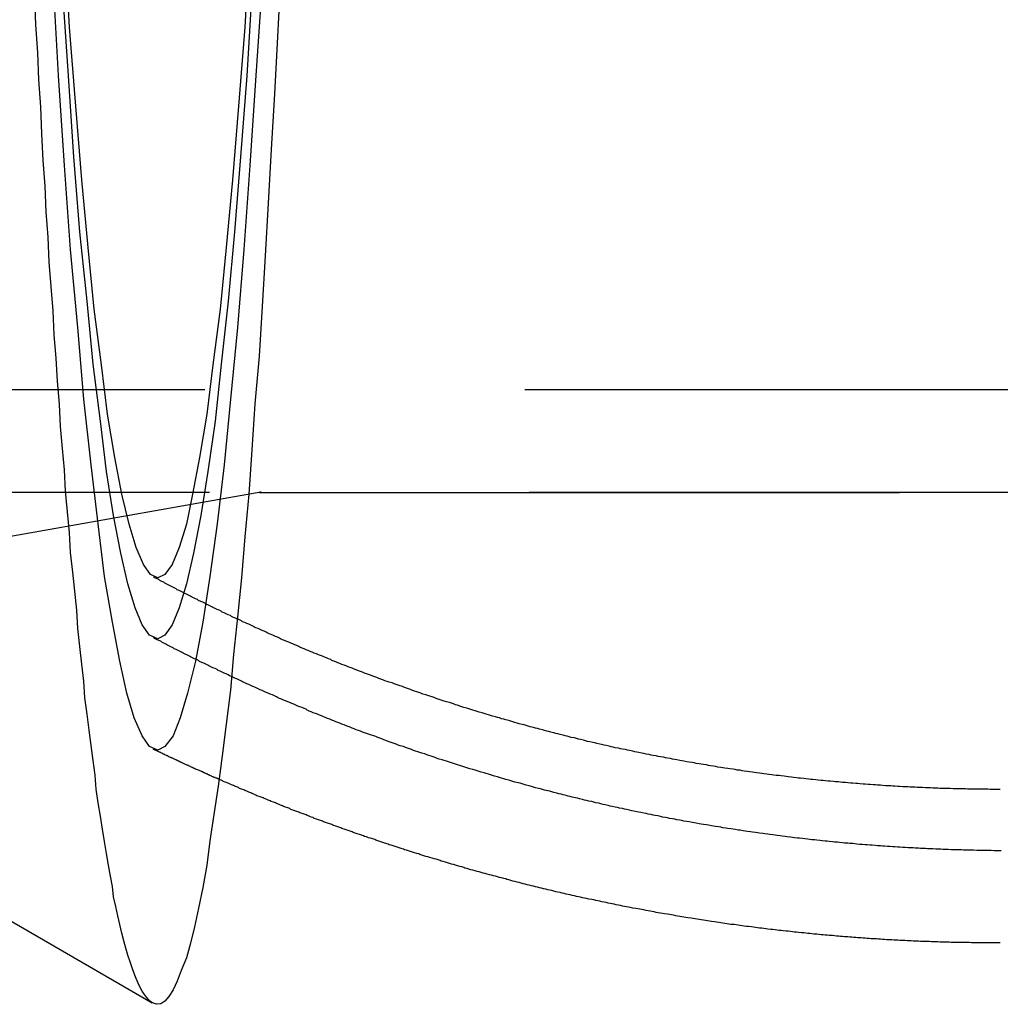
# Model space of a CAD drawing. Extents: x 2347 to 3317, y 267 to 894.
# Drawn here: x 2796 to 2805, y 376 to 386 of the extents above; entities that cross this region are included whole.
import ezdxf

# ---------------------------------------------------------------- set-up
doc = ezdxf.new("R2010")
doc.units = 0
doc.header["$LTSCALE"] = 25
doc.linetypes.add('VERDECKT', pattern=[0.375, 0.25, -0.125])
doc.layers.get('0').update_dxf_attribs({"linetype": 'CONTINUOUS'})
doc.layers.add('RAHMEN', color=254, linetype='CONTINUOUS')

# ---------------------------------------------------------------- blocks, each defined once
blk = doc.blocks.new('A$C6E0E7B12')
at = {"color": 1, "linetype": 'VERDECKT'}
for p, q in [((1994.5463, 468.8662), (1777.5826, 468.8662)), ((1910.7178, 467.8673), (1904.7265, 466.8094)), ((1994.5899, 467.8662), (1905.109, 467.8662)), ((1910.705, 467.8662), (1922.6885, 467.8662))]:
    blk.add_line(p, q, dxfattribs=at)
at = {"color": 3, "linetype": 'CONTINUOUS'}
blk.add_line((1905.4162, 465.3332), (1909.6565, 462.8806), dxfattribs=at)
blk.add_polyline3d([(1910.91, 472.883, 0), (1910.88, 472.314, 0), (1910.85, 471.758, 0), (1910.82, 471.216, 0), (1910.79, 470.689, 0), (1910.76, 470.177, 0), (1910.73, 469.68, 0), (1910.7, 469.198, 0), (1910.66, 468.732, 0), (1910.63, 468.282, 0), (1910.6, 467.849, 0), (1910.56, 467.432, 0), (1910.53, 467.031, 0), (1910.49, 466.648, 0), (1910.45, 466.283, 0), (1910.42, 465.935, 0), (1910.38, 465.604, 0), (1910.34, 465.292, 0), (1910.3, 464.998, 0), (1910.26, 464.722, 0), (1910.22, 464.465, 0), (1910.19, 464.227, 0), (1910.15, 464.007, 0), (1910.11, 463.806, 0), (1910.07, 463.625, 0), (1910.03, 463.463, 0), (1909.99, 463.32, 0), (1909.94, 463.196, 0), (1909.9, 463.092, 0), (1909.86, 463.008, 0), (1909.82, 462.943, 0), (1909.78, 462.898, 0), (1909.74, 462.872, 0), (1909.7, 462.867, 0), (1909.66, 462.881, 0)], dxfattribs=at)
at = {"color": 1, "linetype": 'VERDECKT'}
for points in [[(1910.73, 472.866, 0), (1910.67, 471.936, 0), (1910.61, 471.059, 0), (1910.55, 470.239, 0), (1910.49, 469.477, 0), (1910.42, 468.775, 0), (1910.36, 468.135, 0), (1910.29, 467.558, 0), (1910.22, 467.045, 0), (1910.15, 466.598, 0), (1910.08, 466.219, 0), (1910, 465.907, 0), (1909.93, 465.663, 0), (1909.86, 465.489, 0), (1909.78, 465.384, 0), (1909.71, 465.349, 0), (1909.63, 465.384, 0), (1909.56, 465.489, 0), (1909.48, 465.663, 0), (1909.41, 465.907, 0), (1909.34, 466.219, 0), (1909.27, 466.598, 0), (1909.19, 467.045, 0), (1909.13, 467.558, 0), (1909.06, 468.135, 0), (1908.99, 468.775, 0), (1908.93, 469.477, 0), (1908.86, 470.239, 0), (1908.8, 471.059, 0), (1908.74, 471.936, 0), (1908.69, 472.866, 0)], [(1910.63, 472.777, 0), (1910.58, 471.933, 0), (1910.52, 471.144, 0), (1910.46, 470.411, 0), (1910.4, 469.735, 0), (1910.33, 469.119, 0), (1910.27, 468.563, 0), (1910.2, 468.07, 0), (1910.13, 467.64, 0), (1910.06, 467.274, 0), (1909.99, 466.974, 0), (1909.92, 466.739, 0), (1909.85, 466.572, 0), (1909.78, 466.471, 0), (1909.71, 466.437, 0), (1909.63, 466.471, 0), (1909.56, 466.572, 0), (1909.49, 466.739, 0), (1909.42, 466.974, 0), (1909.35, 467.274, 0), (1909.28, 467.64, 0), (1909.21, 468.07, 0), (1909.15, 468.563, 0), (1909.08, 469.119, 0), (1909.02, 469.735, 0), (1908.95, 470.411, 0), (1908.89, 471.144, 0), (1908.84, 471.933, 0), (1908.78, 472.777, 0)], [(1910.61, 473.236, 0), (1910.56, 472.41, 0), (1910.5, 471.638, 0), (1910.44, 470.92, 0), (1910.38, 470.259, 0), (1910.32, 469.655, 0), (1910.25, 469.112, 0), (1910.19, 468.629, 0), (1910.12, 468.208, 0), (1910.05, 467.85, 0), (1909.99, 467.556, 0), (1909.92, 467.327, 0), (1909.85, 467.162, 0), (1909.78, 467.064, 0), (1909.71, 467.031, 0), (1909.64, 467.064, 0), (1909.57, 467.162, 0), (1909.5, 467.327, 0), (1909.43, 467.556, 0), (1909.36, 467.85, 0), (1909.29, 468.208, 0), (1909.22, 468.629, 0), (1909.16, 469.112, 0), (1909.09, 469.655, 0), (1909.03, 470.259, 0), (1908.97, 470.92, 0), (1908.91, 471.638, 0), (1908.85, 472.41, 0), (1908.8, 473.236, 0)], [(1909.66, 462.881, 0), (1909.64, 462.894, 0), (1909.62, 462.913, 0), (1909.6, 462.936, 0), (1909.58, 462.963, 0), (1909.56, 462.995, 0), (1909.54, 463.031, 0), (1909.52, 463.073, 0), (1909.5, 463.118, 0), (1909.48, 463.168, 0), (1909.46, 463.223, 0), (1909.44, 463.282, 0), (1909.42, 463.346, 0), (1909.4, 463.414, 0), (1909.38, 463.486, 0), (1909.36, 463.563, 0), (1909.34, 463.645, 0), (1909.32, 463.731, 0), (1909.3, 463.821, 0), (1909.28, 463.916, 0), (1909.27, 464.016, 0), (1909.25, 464.119, 0), (1909.23, 464.227, 0), (1909.21, 464.34, 0), (1909.19, 464.457, 0), (1909.17, 464.578, 0), (1909.15, 464.703, 0), (1909.13, 464.833, 0), (1909.11, 464.967, 0), (1909.1, 465.105, 0), (1909.08, 465.247, 0), (1909.06, 465.394, 0), (1909.04, 465.545, 0), (1909.02, 465.7, 0), (1909, 465.859, 0), (1908.99, 466.023, 0), (1908.97, 466.19, 0), (1908.95, 466.362, 0), (1908.93, 466.537, 0), (1908.92, 466.717, 0), (1908.9, 466.901, 0), (1908.88, 467.088, 0), (1908.86, 467.28, 0), (1908.85, 467.475, 0), (1908.83, 467.675, 0), (1908.81, 467.878, 0), (1908.8, 468.085, 0), (1908.78, 468.296, 0), (1908.76, 468.511, 0), (1908.75, 468.729, 0), (1908.73, 468.951, 0), (1908.72, 469.177, 0), (1908.7, 469.406, 0), (1908.69, 469.639, 0), (1908.67, 469.876, 0), (1908.65, 470.116, 0), (1908.64, 470.36, 0), (1908.62, 470.607, 0), (1908.61, 470.858, 0), (1908.59, 471.112, 0), (1908.58, 471.369, 0), (1908.57, 471.63, 0), (1908.55, 471.894, 0), (1908.54, 472.161, 0), (1908.52, 472.432, 0), (1908.51, 472.706, 0)], [(1910.72, 467.867, 0), (1910.72, 467.867, 0), (1910.72, 467.867, 0), (1910.72, 467.867, 0), (1910.72, 467.867, 0), (1910.72, 467.867, 0), (1910.72, 467.867, 0), (1910.72, 467.867, 0), (1910.72, 467.867, 0), (1910.72, 467.867, 0), (1910.72, 467.867, 0), (1910.72, 467.867, 0), (1910.72, 467.867, 0), (1910.72, 467.867, 0), (1910.72, 467.867, 0), (1910.72, 467.867, 0), (1910.72, 467.867, 0), (1910.72, 467.867, 0), (1910.72, 467.867, 0), (1910.72, 467.867, 0), (1910.72, 467.867, 0), (1910.72, 467.867, 0), (1910.72, 467.867, 0), (1910.72, 467.867, 0), (1910.72, 467.867, 0), (1910.72, 467.867, 0), (1910.72, 467.867, 0), (1910.72, 467.867, 0), (1910.71, 467.867, 0), (1910.71, 467.867, 0), (1910.71, 467.867, 0), (1910.71, 467.867, 0), (1910.71, 467.867, 0), (1910.71, 467.867, 0), (1910.71, 467.867, 0), (1910.71, 467.867, 0), (1910.71, 467.867, 0), (1910.71, 467.867, 0), (1910.71, 467.867, 0), (1910.71, 467.867, 0), (1910.71, 467.867, 0), (1910.71, 467.867, 0), (1910.71, 467.867, 0), (1910.71, 467.867, 0), (1910.71, 467.867, 0), (1910.71, 467.867, 0), (1910.71, 467.867, 0), (1910.71, 467.867, 0), (1910.71, 467.867, 0), (1910.71, 467.867, 0), (1910.71, 467.867, 0), (1910.71, 467.867, 0), (1910.71, 467.867, 0), (1910.71, 467.867, 0), (1910.71, 467.867, 0), (1910.71, 467.867, 0), (1910.71, 467.867, 0), (1910.71, 467.867, 0), (1910.71, 467.867, 0), (1910.71, 467.867, 0), (1910.71, 467.867, 0), (1910.71, 467.867, 0), (1910.71, 467.867, 0), (1910.71, 467.866, 0), (1910.71, 467.866, 0), (1910.71, 467.866, 0), (1910.71, 467.866, 0), (1910.71, 467.866, 0), (1910.71, 467.866, 0), (1910.71, 467.866, 0), (1910.71, 467.866, 0), (1910.71, 467.866, 0), (1910.71, 467.866, 0), (1910.71, 467.866, 0), (1910.71, 467.866, 0), (1910.71, 467.866, 0), (1910.71, 467.866, 0), (1910.71, 467.866, 0), (1910.71, 467.866, 0), (1910.71, 467.866, 0), (1910.71, 467.866, 0), (1910.71, 467.866, 0), (1910.71, 467.866, 0), (1910.71, 467.866, 0), (1910.71, 467.866, 0), (1910.71, 467.866, 0), (1910.71, 467.866, 0), (1910.71, 467.866, 0), (1910.71, 467.866, 0), (1910.71, 467.866, 0), (1910.71, 467.866, 0), (1910.71, 467.866, 0), (1910.71, 467.866, 0), (1910.71, 467.866, 0), (1910.71, 467.866, 0), (1910.71, 467.866, 0), (1910.71, 467.866, 0), (1910.71, 467.866, 0), (1910.71, 467.866, 0), (1910.71, 467.866, 0), (1910.71, 467.866, 0), (1910.71, 467.866, 0), (1910.71, 467.866, 0), (1910.71, 467.866, 0), (1910.71, 467.866, 0), (1910.71, 467.866, 0), (1910.71, 467.866, 0), (1910.71, 467.866, 0), (1910.71, 467.866, 0), (1910.71, 467.866, 0), (1910.71, 467.866, 0), (1910.71, 467.866, 0), (1910.71, 467.866, 0), (1910.71, 467.866, 0), (1910.71, 467.866, 0), (1910.71, 467.866, 0), (1910.71, 467.866, 0), (1910.71, 467.866, 0), (1910.71, 467.866, 0), (1910.71, 467.866, 0), (1910.71, 467.866, 0), (1910.71, 467.866, 0), (1910.71, 467.866, 0), (1910.71, 467.866, 0), (1910.71, 467.866, 0), (1910.71, 467.866, 0), (1910.71, 467.866, 0), (1910.71, 467.866, 0), (1910.7, 467.866, 0)]]:
    blk.add_polyline3d(points, dxfattribs=at)
at = {"color": 1}
for points in [[(1917.94, 464.966, 0), (1917.92, 464.966, 0), (1917.89, 464.966, 0), (1917.87, 464.966, 0), (1917.84, 464.966, 0), (1917.82, 464.967, 0), (1917.79, 464.967, 0), (1917.77, 464.967, 0), (1917.75, 464.967, 0), (1917.72, 464.968, 0), (1917.7, 464.968, 0), (1917.67, 464.968, 0), (1917.65, 464.969, 0), (1917.62, 464.969, 0), (1917.6, 464.97, 0), (1917.57, 464.97, 0), (1917.55, 464.971, 0), (1917.53, 464.971, 0), (1917.5, 464.972, 0), (1917.48, 464.972, 0), (1917.45, 464.973, 0), (1917.43, 464.974, 0), (1917.4, 464.975, 0), (1917.38, 464.975, 0), (1917.35, 464.976, 0), (1917.33, 464.977, 0), (1917.3, 464.978, 0), (1917.28, 464.979, 0), (1917.26, 464.98, 0), (1917.23, 464.981, 0), (1917.21, 464.982, 0), (1917.18, 464.983, 0), (1917.16, 464.984, 0), (1917.13, 464.985, 0), (1917.11, 464.986, 0), (1917.09, 464.987, 0), (1917.06, 464.988, 0), (1917.04, 464.99, 0), (1917.01, 464.991, 0), (1916.99, 464.992, 0), (1916.96, 464.994, 0), (1916.94, 464.995, 0), (1916.91, 464.996, 0), (1916.89, 464.998, 0), (1916.87, 464.999, 0), (1916.84, 465.001, 0), (1916.82, 465.002, 0), (1916.79, 465.004, 0), (1916.77, 465.006, 0), (1916.74, 465.007, 0), (1916.72, 465.009, 0), (1916.7, 465.011, 0), (1916.67, 465.012, 0), (1916.65, 465.014, 0), (1916.62, 465.016, 0), (1916.6, 465.018, 0), (1916.57, 465.02, 0), (1916.55, 465.022, 0), (1916.53, 465.024, 0), (1916.5, 465.025, 0), (1916.48, 465.027, 0), (1916.45, 465.03, 0), (1916.43, 465.032, 0), (1916.4, 465.034, 0), (1916.38, 465.036, 0), (1916.36, 465.038, 0), (1916.33, 465.04, 0), (1916.31, 465.043, 0), (1916.28, 465.045, 0), (1916.26, 465.047, 0), (1916.23, 465.049, 0), (1916.21, 465.052, 0), (1916.19, 465.054, 0), (1916.16, 465.057, 0), (1916.14, 465.059, 0), (1916.11, 465.062, 0), (1916.09, 465.064, 0), (1916.07, 465.067, 0), (1916.04, 465.069, 0), (1916.02, 465.072, 0), (1915.99, 465.075, 0), (1915.97, 465.077, 0), (1915.95, 465.08, 0), (1915.92, 465.083, 0), (1915.9, 465.086, 0), (1915.87, 465.089, 0), (1915.85, 465.091, 0), (1915.83, 465.094, 0), (1915.8, 465.097, 0), (1915.78, 465.1, 0), (1915.75, 465.103, 0), (1915.73, 465.106, 0), (1915.71, 465.109, 0), (1915.68, 465.112, 0), (1915.66, 465.115, 0), (1915.63, 465.119, 0), (1915.61, 465.122, 0), (1915.59, 465.125, 0), (1915.56, 465.128, 0), (1915.54, 465.132, 0), (1915.52, 465.135, 0), (1915.49, 465.138, 0), (1915.47, 465.142, 0), (1915.44, 465.145, 0), (1915.42, 465.148, 0), (1915.4, 465.152, 0), (1915.37, 465.155, 0), (1915.35, 465.159, 0), (1915.33, 465.162, 0), (1915.3, 465.166, 0), (1915.28, 465.17, 0), (1915.25, 465.173, 0), (1915.23, 465.177, 0), (1915.21, 465.181, 0), (1915.18, 465.184, 0), (1915.16, 465.188, 0), (1915.14, 465.192, 0), (1915.11, 465.196, 0), (1915.09, 465.2, 0), (1915.07, 465.204, 0), (1915.04, 465.208, 0), (1915.02, 465.211, 0), (1915, 465.215, 0), (1914.97, 465.219, 0), (1914.95, 465.224, 0), (1914.93, 465.228, 0), (1914.9, 465.232, 0), (1914.88, 465.236, 0), (1914.85, 465.24, 0), (1914.83, 465.244, 0), (1914.81, 465.248, 0), (1914.78, 465.253, 0), (1914.76, 465.257, 0), (1914.74, 465.261, 0), (1914.72, 465.266, 0), (1914.69, 465.27, 0), (1914.67, 465.274, 0), (1914.65, 465.279, 0), (1914.62, 465.283, 0), (1914.6, 465.288, 0), (1914.58, 465.292, 0), (1914.55, 465.297, 0), (1914.53, 465.301, 0), (1914.51, 465.306, 0), (1914.48, 465.311, 0), (1914.46, 465.315, 0), (1914.44, 465.32, 0), (1914.41, 465.325, 0), (1914.39, 465.329, 0), (1914.37, 465.334, 0), (1914.35, 465.339, 0), (1914.32, 465.344, 0), (1914.3, 465.349, 0), (1914.28, 465.354, 0), (1914.25, 465.358, 0), (1914.23, 465.363, 0), (1914.21, 465.368, 0), (1914.18, 465.373, 0), (1914.16, 465.378, 0), (1914.14, 465.383, 0), (1914.12, 465.388, 0), (1914.09, 465.394, 0), (1914.07, 465.399, 0), (1914.05, 465.404, 0), (1914.03, 465.409, 0), (1914, 465.414, 0), (1913.98, 465.42, 0), (1913.96, 465.425, 0), (1913.93, 465.43, 0), (1913.91, 465.435, 0), (1913.89, 465.441, 0), (1913.87, 465.446, 0), (1913.84, 465.452, 0), (1913.82, 465.457, 0), (1913.8, 465.462, 0), (1913.78, 465.468, 0), (1913.75, 465.473, 0), (1913.73, 465.479, 0), (1913.71, 465.484, 0), (1913.69, 465.49, 0), (1913.67, 465.496, 0), (1913.64, 465.501, 0), (1913.62, 465.507, 0), (1913.6, 465.513, 0), (1913.58, 465.518, 0), (1913.55, 465.524, 0), (1913.53, 465.53, 0), (1913.51, 465.536, 0), (1913.49, 465.541, 0), (1913.47, 465.547, 0), (1913.44, 465.553, 0), (1913.42, 465.559, 0), (1913.4, 465.565, 0), (1913.38, 465.571, 0), (1913.35, 465.577, 0), (1913.33, 465.583, 0), (1913.31, 465.589, 0), (1913.29, 465.595, 0), (1913.27, 465.601, 0), (1913.24, 465.607, 0), (1913.22, 465.613, 0), (1913.2, 465.619, 0), (1913.18, 465.625, 0), (1913.16, 465.632, 0), (1913.14, 465.638, 0), (1913.11, 465.644, 0), (1913.09, 465.65, 0), (1913.07, 465.656, 0), (1913.05, 465.663, 0), (1913.03, 465.669, 0), (1913.01, 465.675, 0), (1912.98, 465.682, 0), (1912.96, 465.688, 0), (1912.94, 465.695, 0), (1912.92, 465.701, 0), (1912.9, 465.707, 0), (1912.88, 465.714, 0), (1912.85, 465.72, 0), (1912.83, 465.727, 0), (1912.81, 465.734, 0), (1912.79, 465.74, 0), (1912.77, 465.747, 0), (1912.75, 465.753, 0), (1912.73, 465.76, 0), (1912.7, 465.767, 0), (1912.68, 465.773, 0), (1912.66, 465.78, 0), (1912.64, 465.787, 0), (1912.62, 465.793, 0), (1912.6, 465.8, 0), (1912.58, 465.807, 0), (1912.56, 465.814, 0), (1912.53, 465.821, 0), (1912.51, 465.827, 0), (1912.49, 465.834, 0), (1912.47, 465.841, 0), (1912.45, 465.848, 0), (1912.43, 465.855, 0), (1912.41, 465.862, 0), (1912.39, 465.869, 0), (1912.37, 465.876, 0), (1912.35, 465.883, 0), (1912.33, 465.89, 0), (1912.3, 465.897, 0), (1912.28, 465.904, 0), (1912.26, 465.911, 0), (1912.24, 465.918, 0), (1912.22, 465.925, 0), (1912.2, 465.933, 0), (1912.18, 465.94, 0), (1912.16, 465.947, 0), (1912.14, 465.954, 0), (1912.12, 465.961, 0), (1912.1, 465.969, 0), (1912.08, 465.976, 0), (1912.06, 465.983, 0), (1912.04, 465.991, 0), (1912.02, 465.998, 0), (1912, 466.005, 0), (1911.97, 466.013, 0), (1911.95, 466.02, 0), (1911.93, 466.027, 0), (1911.91, 466.035, 0), (1911.89, 466.042, 0), (1911.87, 466.05, 0), (1911.85, 466.057, 0), (1911.83, 466.065, 0), (1911.81, 466.072, 0), (1911.79, 466.08, 0), (1911.77, 466.087, 0), (1911.75, 466.095, 0), (1911.73, 466.102, 0), (1911.71, 466.11, 0), (1911.69, 466.118, 0), (1911.67, 466.125, 0), (1911.65, 466.133, 0), (1911.63, 466.141, 0), (1911.61, 466.148, 0), (1911.59, 466.156, 0), (1911.57, 466.164, 0), (1911.55, 466.171, 0), (1911.53, 466.179, 0), (1911.51, 466.187, 0), (1911.49, 466.195, 0), (1911.47, 466.203, 0), (1911.45, 466.21, 0), (1911.43, 466.218, 0), (1911.41, 466.226, 0), (1911.4, 466.234, 0), (1911.38, 466.242, 0), (1911.36, 466.25, 0), (1911.34, 466.258, 0), (1911.32, 466.266, 0), (1911.3, 466.274, 0), (1911.28, 466.281, 0), (1911.26, 466.289, 0), (1911.24, 466.297, 0), (1911.22, 466.305, 0), (1911.2, 466.313, 0), (1911.18, 466.322, 0), (1911.16, 466.33, 0), (1911.14, 466.338, 0), (1911.12, 466.346, 0), (1911.1, 466.354, 0), (1911.09, 466.362, 0), (1911.07, 466.37, 0), (1911.05, 466.378, 0), (1911.03, 466.386, 0), (1911.01, 466.395, 0), (1910.99, 466.403, 0), (1910.97, 466.411, 0), (1910.95, 466.419, 0), (1910.93, 466.427, 0), (1910.91, 466.436, 0), (1910.9, 466.444, 0), (1910.88, 466.452, 0), (1910.86, 466.46, 0), (1910.84, 466.469, 0), (1910.82, 466.477, 0), (1910.8, 466.485, 0), (1910.78, 466.494, 0), (1910.77, 466.502, 0), (1910.75, 466.51, 0), (1910.73, 466.519, 0), (1910.71, 466.527, 0), (1910.69, 466.536, 0), (1910.67, 466.544, 0), (1910.65, 466.552, 0), (1910.64, 466.561, 0), (1910.62, 466.569, 0), (1910.6, 466.578, 0), (1910.58, 466.586, 0), (1910.56, 466.595, 0), (1910.54, 466.603, 0), (1910.53, 466.612, 0), (1910.51, 466.62, 0), (1910.49, 466.629, 0), (1910.47, 466.637, 0), (1910.45, 466.646, 0), (1910.43, 466.654, 0), (1910.42, 466.663, 0), (1910.4, 466.672, 0), (1910.38, 466.68, 0), (1910.36, 466.689, 0), (1910.34, 466.697, 0), (1910.33, 466.706, 0), (1910.31, 466.715, 0), (1910.29, 466.723, 0), (1910.27, 466.732, 0), (1910.25, 466.741, 0), (1910.24, 466.749, 0), (1910.22, 466.758, 0), (1910.2, 466.767, 0), (1910.18, 466.776, 0), (1910.17, 466.784, 0), (1910.15, 466.793, 0), (1910.13, 466.802, 0), (1910.11, 466.81, 0), (1910.1, 466.819, 0), (1910.08, 466.828, 0), (1910.06, 466.837, 0), (1910.04, 466.846, 0), (1910.03, 466.854, 0), (1910.01, 466.863, 0), (1909.99, 466.872, 0), (1909.97, 466.881, 0), (1909.96, 466.89, 0), (1909.94, 466.899, 0), (1909.92, 466.908, 0), (1909.9, 466.916, 0), (1909.89, 466.925, 0), (1909.87, 466.934, 0), (1909.85, 466.943, 0), (1909.84, 466.952, 0), (1909.82, 466.961, 0), (1909.8, 466.97, 0), (1909.78, 466.979, 0), (1909.77, 466.988, 0), (1909.75, 466.997, 0), (1909.73, 467.006, 0), (1909.72, 467.015, 0), (1909.7, 467.024, 0), (1909.68, 467.033, 0), (1909.67, 467.042, 0)], [(1917.95, 464.367, 0), (1917.93, 464.367, 0), (1917.9, 464.367, 0), (1917.88, 464.367, 0), (1917.85, 464.368, 0), (1917.83, 464.368, 0), (1917.8, 464.368, 0), (1917.78, 464.369, 0), (1917.75, 464.369, 0), (1917.73, 464.37, 0), (1917.71, 464.37, 0), (1917.68, 464.371, 0), (1917.66, 464.371, 0), (1917.63, 464.372, 0), (1917.61, 464.372, 0), (1917.58, 464.373, 0), (1917.56, 464.374, 0), (1917.53, 464.374, 0), (1917.51, 464.375, 0), (1917.48, 464.376, 0), (1917.46, 464.377, 0), (1917.43, 464.378, 0), (1917.41, 464.379, 0), (1917.38, 464.38, 0), (1917.36, 464.381, 0), (1917.33, 464.382, 0), (1917.31, 464.383, 0), (1917.28, 464.384, 0), (1917.26, 464.385, 0), (1917.23, 464.386, 0), (1917.21, 464.387, 0), (1917.19, 464.388, 0), (1917.16, 464.39, 0), (1917.14, 464.391, 0), (1917.11, 464.392, 0), (1917.09, 464.394, 0), (1917.06, 464.395, 0), (1917.04, 464.396, 0), (1917.01, 464.398, 0), (1916.99, 464.399, 0), (1916.96, 464.401, 0), (1916.94, 464.402, 0), (1916.91, 464.404, 0), (1916.89, 464.405, 0), (1916.86, 464.407, 0), (1916.84, 464.409, 0), (1916.81, 464.41, 0), (1916.79, 464.412, 0), (1916.77, 464.414, 0), (1916.74, 464.416, 0), (1916.72, 464.418, 0), (1916.69, 464.42, 0), (1916.67, 464.421, 0), (1916.64, 464.423, 0), (1916.62, 464.425, 0), (1916.59, 464.427, 0), (1916.57, 464.429, 0), (1916.54, 464.431, 0), (1916.52, 464.434, 0), (1916.5, 464.436, 0), (1916.47, 464.438, 0), (1916.45, 464.44, 0), (1916.42, 464.442, 0), (1916.4, 464.445, 0), (1916.37, 464.447, 0), (1916.35, 464.449, 0), (1916.32, 464.452, 0), (1916.3, 464.454, 0), (1916.27, 464.457, 0), (1916.25, 464.459, 0), (1916.23, 464.461, 0), (1916.2, 464.464, 0), (1916.18, 464.467, 0), (1916.15, 464.469, 0), (1916.13, 464.472, 0), (1916.1, 464.474, 0), (1916.08, 464.477, 0), (1916.06, 464.48, 0), (1916.03, 464.483, 0), (1916.01, 464.485, 0), (1915.98, 464.488, 0), (1915.96, 464.491, 0), (1915.93, 464.494, 0), (1915.91, 464.497, 0), (1915.89, 464.5, 0), (1915.86, 464.503, 0), (1915.84, 464.506, 0), (1915.81, 464.509, 0), (1915.79, 464.512, 0), (1915.76, 464.515, 0), (1915.74, 464.518, 0), (1915.72, 464.522, 0), (1915.69, 464.525, 0), (1915.67, 464.528, 0), (1915.64, 464.531, 0), (1915.62, 464.535, 0), (1915.59, 464.538, 0), (1915.57, 464.541, 0), (1915.55, 464.545, 0), (1915.52, 464.548, 0), (1915.5, 464.552, 0), (1915.47, 464.555, 0), (1915.45, 464.559, 0), (1915.43, 464.562, 0), (1915.4, 464.566, 0), (1915.38, 464.569, 0), (1915.35, 464.573, 0), (1915.33, 464.577, 0), (1915.31, 464.58, 0), (1915.28, 464.584, 0), (1915.26, 464.588, 0), (1915.23, 464.592, 0), (1915.21, 464.596, 0), (1915.19, 464.599, 0), (1915.16, 464.603, 0), (1915.14, 464.607, 0), (1915.12, 464.611, 0), (1915.09, 464.615, 0), (1915.07, 464.619, 0), (1915.04, 464.623, 0), (1915.02, 464.627, 0), (1915, 464.631, 0), (1914.97, 464.635, 0), (1914.95, 464.64, 0), (1914.93, 464.644, 0), (1914.9, 464.648, 0), (1914.88, 464.652, 0), (1914.85, 464.657, 0), (1914.83, 464.661, 0), (1914.81, 464.665, 0), (1914.78, 464.67, 0), (1914.76, 464.674, 0), (1914.74, 464.678, 0), (1914.71, 464.683, 0), (1914.69, 464.687, 0), (1914.67, 464.692, 0), (1914.64, 464.696, 0), (1914.62, 464.701, 0), (1914.6, 464.706, 0), (1914.57, 464.71, 0), (1914.55, 464.715, 0), (1914.53, 464.72, 0), (1914.5, 464.724, 0), (1914.48, 464.729, 0), (1914.46, 464.734, 0), (1914.43, 464.739, 0), (1914.41, 464.743, 0), (1914.39, 464.748, 0), (1914.36, 464.753, 0), (1914.34, 464.758, 0), (1914.32, 464.763, 0), (1914.29, 464.768, 0), (1914.27, 464.773, 0), (1914.25, 464.778, 0), (1914.22, 464.783, 0), (1914.2, 464.788, 0), (1914.18, 464.793, 0), (1914.15, 464.798, 0), (1914.13, 464.803, 0), (1914.11, 464.809, 0), (1914.08, 464.814, 0), (1914.06, 464.819, 0), (1914.04, 464.824, 0), (1914.02, 464.83, 0), (1913.99, 464.835, 0), (1913.97, 464.84, 0), (1913.95, 464.846, 0), (1913.92, 464.851, 0), (1913.9, 464.857, 0), (1913.88, 464.862, 0), (1913.86, 464.867, 0), (1913.83, 464.873, 0), (1913.81, 464.879, 0), (1913.79, 464.884, 0), (1913.76, 464.89, 0), (1913.74, 464.895, 0), (1913.72, 464.901, 0), (1913.7, 464.907, 0), (1913.67, 464.912, 0), (1913.65, 464.918, 0), (1913.63, 464.924, 0), (1913.61, 464.929, 0), (1913.58, 464.935, 0), (1913.56, 464.941, 0), (1913.54, 464.947, 0), (1913.52, 464.953, 0), (1913.49, 464.959, 0), (1913.47, 464.965, 0), (1913.45, 464.971, 0), (1913.43, 464.976, 0), (1913.4, 464.982, 0), (1913.38, 464.988, 0), (1913.36, 464.995, 0), (1913.34, 465.001, 0), (1913.31, 465.007, 0), (1913.29, 465.013, 0), (1913.27, 465.019, 0), (1913.25, 465.025, 0), (1913.23, 465.031, 0), (1913.2, 465.037, 0), (1913.18, 465.044, 0), (1913.16, 465.05, 0), (1913.14, 465.056, 0), (1913.11, 465.063, 0), (1913.09, 465.069, 0), (1913.07, 465.075, 0), (1913.05, 465.082, 0), (1913.03, 465.088, 0), (1913, 465.094, 0), (1912.98, 465.101, 0), (1912.96, 465.107, 0), (1912.94, 465.114, 0), (1912.92, 465.12, 0), (1912.9, 465.127, 0), (1912.87, 465.133, 0), (1912.85, 465.14, 0), (1912.83, 465.147, 0), (1912.81, 465.153, 0), (1912.79, 465.16, 0), (1912.76, 465.167, 0), (1912.74, 465.173, 0), (1912.72, 465.18, 0), (1912.7, 465.187, 0), (1912.68, 465.193, 0), (1912.66, 465.2, 0), (1912.64, 465.207, 0), (1912.61, 465.214, 0), (1912.59, 465.221, 0), (1912.57, 465.228, 0), (1912.55, 465.234, 0), (1912.53, 465.241, 0), (1912.51, 465.248, 0), (1912.49, 465.255, 0), (1912.46, 465.262, 0), (1912.44, 465.269, 0), (1912.42, 465.276, 0), (1912.4, 465.283, 0), (1912.38, 465.29, 0), (1912.36, 465.297, 0), (1912.34, 465.304, 0), (1912.32, 465.312, 0), (1912.29, 465.319, 0), (1912.27, 465.326, 0), (1912.25, 465.333, 0), (1912.23, 465.34, 0), (1912.21, 465.347, 0), (1912.19, 465.355, 0), (1912.17, 465.362, 0), (1912.15, 465.369, 0), (1912.13, 465.376, 0), (1912.11, 465.384, 0), (1912.08, 465.391, 0), (1912.06, 465.398, 0), (1912.04, 465.406, 0), (1912.02, 465.413, 0), (1912, 465.421, 0), (1911.98, 465.428, 0), (1911.96, 465.435, 0), (1911.94, 465.443, 0), (1911.92, 465.45, 0), (1911.9, 465.458, 0), (1911.88, 465.465, 0), (1911.86, 465.473, 0), (1911.84, 465.481, 0), (1911.82, 465.488, 0), (1911.8, 465.496, 0), (1911.78, 465.503, 0), (1911.75, 465.511, 0), (1911.73, 465.519, 0), (1911.71, 465.526, 0), (1911.69, 465.534, 0), (1911.67, 465.542, 0), (1911.65, 465.549, 0), (1911.63, 465.557, 0), (1911.61, 465.565, 0), (1911.59, 465.573, 0), (1911.57, 465.58, 0), (1911.55, 465.588, 0), (1911.53, 465.596, 0), (1911.51, 465.604, 0), (1911.49, 465.612, 0), (1911.47, 465.62, 0), (1911.45, 465.627, 0), (1911.43, 465.635, 0), (1911.41, 465.643, 0), (1911.39, 465.651, 0), (1911.37, 465.659, 0), (1911.35, 465.667, 0), (1911.33, 465.675, 0), (1911.31, 465.683, 0), (1911.29, 465.691, 0), (1911.27, 465.699, 0), (1911.25, 465.707, 0), (1911.23, 465.715, 0), (1911.21, 465.723, 0), (1911.19, 465.731, 0), (1911.17, 465.739, 0), (1911.16, 465.748, 0), (1911.14, 465.756, 0), (1911.12, 465.764, 0), (1911.1, 465.772, 0), (1911.08, 465.78, 0), (1911.06, 465.788, 0), (1911.04, 465.797, 0), (1911.02, 465.805, 0), (1911, 465.813, 0), (1910.98, 465.821, 0), (1910.96, 465.83, 0), (1910.94, 465.838, 0), (1910.92, 465.846, 0), (1910.9, 465.854, 0), (1910.88, 465.863, 0), (1910.87, 465.871, 0), (1910.85, 465.88, 0), (1910.83, 465.888, 0), (1910.81, 465.896, 0), (1910.79, 465.905, 0), (1910.77, 465.913, 0), (1910.75, 465.921, 0), (1910.73, 465.93, 0), (1910.71, 465.938, 0), (1910.69, 465.947, 0), (1910.68, 465.955, 0), (1910.66, 465.964, 0), (1910.64, 465.972, 0), (1910.62, 465.981, 0), (1910.6, 465.989, 0), (1910.58, 465.998, 0), (1910.56, 466.006, 0), (1910.54, 466.015, 0), (1910.53, 466.023, 0), (1910.51, 466.032, 0), (1910.49, 466.041, 0), (1910.47, 466.049, 0), (1910.45, 466.058, 0), (1910.43, 466.067, 0), (1910.41, 466.075, 0), (1910.4, 466.084, 0), (1910.38, 466.093, 0), (1910.36, 466.101, 0), (1910.34, 466.11, 0), (1910.32, 466.119, 0), (1910.3, 466.127, 0), (1910.29, 466.136, 0), (1910.27, 466.145, 0), (1910.25, 466.154, 0), (1910.23, 466.162, 0), (1910.21, 466.171, 0), (1910.2, 466.18, 0), (1910.18, 466.189, 0), (1910.16, 466.197, 0), (1910.14, 466.206, 0), (1910.12, 466.215, 0), (1910.11, 466.224, 0), (1910.09, 466.233, 0), (1910.07, 466.242, 0), (1910.05, 466.25, 0), (1910.03, 466.259, 0), (1910.02, 466.268, 0), (1910, 466.277, 0), (1909.98, 466.286, 0), (1909.96, 466.295, 0), (1909.95, 466.304, 0), (1909.93, 466.313, 0), (1909.91, 466.322, 0), (1909.89, 466.331, 0), (1909.87, 466.34, 0), (1909.86, 466.349, 0), (1909.84, 466.358, 0), (1909.82, 466.367, 0), (1909.8, 466.376, 0), (1909.79, 466.385, 0), (1909.77, 466.394, 0), (1909.75, 466.403, 0), (1909.74, 466.412, 0), (1909.72, 466.421, 0), (1909.7, 466.43, 0), (1909.68, 466.439, 0), (1909.67, 466.448, 0)], [(1910.31, 465.062, 0), (1910.31, 465.065, 0), (1910.3, 465.067, 0), (1910.3, 465.069, 0), (1910.29, 465.072, 0), (1910.29, 465.074, 0), (1910.28, 465.076, 0), (1910.27, 465.078, 0), (1910.27, 465.081, 0), (1910.26, 465.083, 0), (1910.26, 465.085, 0), (1910.25, 465.088, 0), (1910.25, 465.09, 0), (1910.24, 465.092, 0), (1910.24, 465.094, 0), (1910.23, 465.097, 0), (1910.23, 465.099, 0), (1910.22, 465.101, 0), (1910.22, 465.104, 0), (1910.21, 465.106, 0), (1910.21, 465.108, 0), (1910.2, 465.11, 0), (1910.2, 465.113, 0), (1910.19, 465.115, 0), (1910.19, 465.117, 0), (1910.18, 465.12, 0), (1910.18, 465.122, 0), (1910.17, 465.124, 0), (1910.17, 465.126, 0), (1910.16, 465.129, 0), (1910.16, 465.131, 0), (1910.15, 465.133, 0), (1910.15, 465.136, 0), (1910.14, 465.138, 0), (1910.14, 465.14, 0), (1910.13, 465.143, 0), (1910.13, 465.145, 0), (1910.12, 465.147, 0), (1910.12, 465.149, 0), (1910.11, 465.152, 0), (1910.11, 465.154, 0), (1910.1, 465.156, 0), (1910.09, 465.159, 0), (1910.09, 465.161, 0), (1910.08, 465.163, 0), (1910.08, 465.166, 0), (1910.07, 465.168, 0), (1910.07, 465.17, 0), (1910.06, 465.173, 0), (1910.06, 465.175, 0), (1910.05, 465.177, 0), (1910.05, 465.18, 0), (1910.04, 465.182, 0), (1910.04, 465.184, 0), (1910.03, 465.187, 0), (1910.03, 465.189, 0), (1910.02, 465.191, 0), (1910.02, 465.193, 0), (1910.01, 465.196, 0), (1910.01, 465.198, 0), (1910, 465.2, 0), (1910, 465.203, 0), (1909.99, 465.205, 0), (1909.99, 465.207, 0), (1909.98, 465.21, 0), (1909.98, 465.212, 0), (1909.97, 465.214, 0), (1909.97, 465.217, 0), (1909.96, 465.219, 0), (1909.96, 465.221, 0), (1909.95, 465.224, 0), (1909.95, 465.226, 0), (1909.94, 465.228, 0), (1909.94, 465.231, 0), (1909.93, 465.233, 0), (1909.93, 465.235, 0), (1909.92, 465.238, 0), (1909.92, 465.24, 0), (1909.91, 465.242, 0), (1909.91, 465.245, 0), (1909.9, 465.247, 0), (1909.9, 465.25, 0), (1909.89, 465.252, 0), (1909.89, 465.254, 0), (1909.88, 465.257, 0), (1909.88, 465.259, 0), (1909.87, 465.261, 0), (1909.87, 465.264, 0), (1909.86, 465.266, 0), (1909.86, 465.268, 0), (1909.85, 465.271, 0), (1909.85, 465.273, 0), (1909.84, 465.275, 0), (1909.84, 465.278, 0), (1909.83, 465.28, 0), (1909.83, 465.282, 0), (1909.82, 465.285, 0), (1909.82, 465.287, 0), (1909.81, 465.289, 0), (1909.81, 465.292, 0), (1909.8, 465.294, 0), (1909.8, 465.297, 0), (1909.79, 465.299, 0), (1909.79, 465.301, 0), (1909.78, 465.304, 0), (1909.78, 465.306, 0), (1909.77, 465.308, 0), (1909.77, 465.311, 0), (1909.76, 465.313, 0), (1909.76, 465.315, 0), (1909.75, 465.318, 0), (1909.75, 465.32, 0), (1909.74, 465.323, 0), (1909.74, 465.325, 0), (1909.73, 465.327, 0), (1909.73, 465.33, 0), (1909.72, 465.332, 0), (1909.72, 465.334, 0), (1909.71, 465.337, 0), (1909.71, 465.339, 0), (1909.7, 465.342, 0), (1909.7, 465.344, 0), (1909.69, 465.346, 0), (1909.69, 465.349, 0), (1909.68, 465.351, 0), (1909.68, 465.353, 0), (1909.67, 465.356, 0), (1909.67, 465.358, 0)]]:
    blk.add_polyline3d(points, dxfattribs=at)
at = {"color": 3}
blk.add_polyline3d([(1917.94, 463.466, 0), (1917.92, 463.466, 0), (1917.9, 463.466, 0), (1917.88, 463.466, 0), (1917.85, 463.466, 0), (1917.83, 463.467, 0), (1917.81, 463.467, 0), (1917.79, 463.467, 0), (1917.77, 463.467, 0), (1917.75, 463.467, 0), (1917.72, 463.467, 0), (1917.7, 463.468, 0), (1917.68, 463.468, 0), (1917.66, 463.468, 0), (1917.64, 463.469, 0), (1917.62, 463.469, 0), (1917.59, 463.469, 0), (1917.57, 463.47, 0), (1917.55, 463.47, 0), (1917.53, 463.471, 0), (1917.51, 463.471, 0), (1917.48, 463.472, 0), (1917.46, 463.472, 0), (1917.44, 463.473, 0), (1917.42, 463.473, 0), (1917.4, 463.474, 0), (1917.38, 463.475, 0), (1917.35, 463.475, 0), (1917.33, 463.476, 0), (1917.31, 463.477, 0), (1917.29, 463.477, 0), (1917.27, 463.478, 0), (1917.25, 463.479, 0), (1917.22, 463.48, 0), (1917.2, 463.481, 0), (1917.18, 463.481, 0), (1917.16, 463.482, 0), (1917.14, 463.483, 0), (1917.12, 463.484, 0), (1917.09, 463.485, 0), (1917.07, 463.486, 0), (1917.05, 463.487, 0), (1917.03, 463.488, 0), (1917.01, 463.489, 0), (1916.99, 463.49, 0), (1916.96, 463.491, 0), (1916.94, 463.492, 0), (1916.92, 463.494, 0), (1916.9, 463.495, 0), (1916.88, 463.496, 0), (1916.86, 463.497, 0), (1916.83, 463.498, 0), (1916.81, 463.5, 0), (1916.79, 463.501, 0), (1916.77, 463.502, 0), (1916.75, 463.504, 0), (1916.73, 463.505, 0), (1916.7, 463.506, 0), (1916.68, 463.508, 0), (1916.66, 463.509, 0), (1916.64, 463.511, 0), (1916.62, 463.512, 0), (1916.6, 463.514, 0), (1916.58, 463.515, 0), (1916.55, 463.517, 0), (1916.53, 463.518, 0), (1916.51, 463.52, 0), (1916.49, 463.522, 0), (1916.47, 463.523, 0), (1916.45, 463.525, 0), (1916.42, 463.527, 0), (1916.4, 463.528, 0), (1916.38, 463.53, 0), (1916.36, 463.532, 0), (1916.34, 463.534, 0), (1916.32, 463.536, 0), (1916.3, 463.538, 0), (1916.27, 463.539, 0), (1916.25, 463.541, 0), (1916.23, 463.543, 0), (1916.21, 463.545, 0), (1916.19, 463.547, 0), (1916.17, 463.549, 0), (1916.15, 463.551, 0), (1916.12, 463.553, 0), (1916.1, 463.555, 0), (1916.08, 463.557, 0), (1916.06, 463.559, 0), (1916.04, 463.562, 0), (1916.02, 463.564, 0), (1916, 463.566, 0), (1915.97, 463.568, 0), (1915.95, 463.57, 0), (1915.93, 463.573, 0), (1915.91, 463.575, 0), (1915.89, 463.577, 0), (1915.87, 463.58, 0), (1915.85, 463.582, 0), (1915.82, 463.584, 0), (1915.8, 463.587, 0), (1915.78, 463.589, 0), (1915.76, 463.592, 0), (1915.74, 463.594, 0), (1915.72, 463.597, 0), (1915.7, 463.599, 0), (1915.67, 463.602, 0), (1915.65, 463.604, 0), (1915.63, 463.607, 0), (1915.61, 463.609, 0), (1915.59, 463.612, 0), (1915.57, 463.615, 0), (1915.55, 463.617, 0), (1915.53, 463.62, 0), (1915.51, 463.623, 0), (1915.48, 463.626, 0), (1915.46, 463.628, 0), (1915.44, 463.631, 0), (1915.42, 463.634, 0), (1915.4, 463.637, 0), (1915.38, 463.64, 0), (1915.36, 463.643, 0), (1915.34, 463.645, 0), (1915.31, 463.648, 0), (1915.29, 463.651, 0), (1915.27, 463.654, 0), (1915.25, 463.657, 0), (1915.23, 463.66, 0), (1915.21, 463.663, 0), (1915.19, 463.666, 0), (1915.17, 463.67, 0), (1915.15, 463.673, 0), (1915.12, 463.676, 0), (1915.1, 463.679, 0), (1915.08, 463.682, 0), (1915.06, 463.685, 0), (1915.04, 463.689, 0), (1915.02, 463.692, 0), (1915, 463.695, 0), (1914.98, 463.698, 0), (1914.96, 463.702, 0), (1914.94, 463.705, 0), (1914.92, 463.708, 0), (1914.89, 463.712, 0), (1914.87, 463.715, 0), (1914.85, 463.719, 0), (1914.83, 463.722, 0), (1914.81, 463.725, 0), (1914.79, 463.729, 0), (1914.77, 463.732, 0), (1914.75, 463.736, 0), (1914.73, 463.74, 0), (1914.71, 463.743, 0), (1914.69, 463.747, 0), (1914.66, 463.75, 0), (1914.64, 463.754, 0), (1914.62, 463.758, 0), (1914.6, 463.761, 0), (1914.58, 463.765, 0), (1914.56, 463.769, 0), (1914.54, 463.773, 0), (1914.52, 463.776, 0), (1914.5, 463.78, 0), (1914.48, 463.784, 0), (1914.46, 463.788, 0), (1914.44, 463.792, 0), (1914.42, 463.795, 0), (1914.4, 463.799, 0), (1914.38, 463.803, 0), (1914.35, 463.807, 0), (1914.33, 463.811, 0), (1914.31, 463.815, 0), (1914.29, 463.819, 0), (1914.27, 463.823, 0), (1914.25, 463.827, 0), (1914.23, 463.831, 0), (1914.21, 463.835, 0), (1914.19, 463.84, 0), (1914.17, 463.844, 0), (1914.15, 463.848, 0), (1914.13, 463.852, 0), (1914.11, 463.856, 0), (1914.09, 463.86, 0), (1914.07, 463.865, 0), (1914.05, 463.869, 0), (1914.03, 463.873, 0), (1914.01, 463.877, 0), (1913.99, 463.882, 0), (1913.97, 463.886, 0), (1913.95, 463.89, 0), (1913.92, 463.895, 0), (1913.9, 463.899, 0), (1913.88, 463.904, 0), (1913.86, 463.908, 0), (1913.84, 463.912, 0), (1913.82, 463.917, 0), (1913.8, 463.921, 0), (1913.78, 463.926, 0), (1913.76, 463.931, 0), (1913.74, 463.935, 0), (1913.72, 463.94, 0), (1913.7, 463.944, 0), (1913.68, 463.949, 0), (1913.66, 463.953, 0), (1913.64, 463.958, 0), (1913.62, 463.963, 0), (1913.6, 463.967, 0), (1913.58, 463.972, 0), (1913.56, 463.977, 0), (1913.54, 463.982, 0), (1913.52, 463.986, 0), (1913.5, 463.991, 0), (1913.48, 463.996, 0), (1913.46, 464.001, 0), (1913.44, 464.006, 0), (1913.42, 464.011, 0), (1913.4, 464.015, 0), (1913.38, 464.02, 0), (1913.36, 464.025, 0), (1913.34, 464.03, 0), (1913.32, 464.035, 0), (1913.3, 464.04, 0), (1913.28, 464.045, 0), (1913.26, 464.05, 0), (1913.24, 464.055, 0), (1913.22, 464.06, 0), (1913.2, 464.065, 0), (1913.18, 464.07, 0), (1913.16, 464.075, 0), (1913.14, 464.081, 0), (1913.12, 464.086, 0), (1913.11, 464.091, 0), (1913.09, 464.096, 0), (1913.07, 464.101, 0), (1913.05, 464.106, 0), (1913.03, 464.112, 0), (1913.01, 464.117, 0), (1912.99, 464.122, 0), (1912.97, 464.128, 0), (1912.95, 464.133, 0), (1912.93, 464.138, 0), (1912.91, 464.143, 0), (1912.89, 464.149, 0), (1912.87, 464.154, 0), (1912.85, 464.16, 0), (1912.83, 464.165, 0), (1912.81, 464.17, 0), (1912.79, 464.176, 0), (1912.77, 464.181, 0), (1912.75, 464.187, 0), (1912.73, 464.192, 0), (1912.71, 464.198, 0), (1912.7, 464.203, 0), (1912.68, 464.209, 0), (1912.66, 464.214, 0), (1912.64, 464.22, 0), (1912.62, 464.226, 0), (1912.6, 464.231, 0), (1912.58, 464.237, 0), (1912.56, 464.243, 0), (1912.54, 464.248, 0), (1912.52, 464.254, 0), (1912.5, 464.26, 0), (1912.48, 464.265, 0), (1912.47, 464.271, 0), (1912.45, 464.277, 0), (1912.43, 464.283, 0), (1912.41, 464.288, 0), (1912.39, 464.294, 0), (1912.37, 464.3, 0), (1912.35, 464.306, 0), (1912.33, 464.312, 0), (1912.31, 464.317, 0), (1912.29, 464.323, 0), (1912.27, 464.329, 0), (1912.26, 464.335, 0), (1912.24, 464.341, 0), (1912.22, 464.347, 0), (1912.2, 464.353, 0), (1912.18, 464.359, 0), (1912.16, 464.365, 0), (1912.14, 464.371, 0), (1912.12, 464.377, 0), (1912.11, 464.383, 0), (1912.09, 464.389, 0), (1912.07, 464.395, 0), (1912.05, 464.401, 0), (1912.03, 464.407, 0), (1912.01, 464.413, 0), (1911.99, 464.42, 0), (1911.97, 464.426, 0), (1911.96, 464.432, 0), (1911.94, 464.438, 0), (1911.92, 464.444, 0), (1911.9, 464.45, 0), (1911.88, 464.457, 0), (1911.86, 464.463, 0), (1911.84, 464.469, 0), (1911.83, 464.475, 0), (1911.81, 464.482, 0), (1911.79, 464.488, 0), (1911.77, 464.494, 0), (1911.75, 464.501, 0), (1911.73, 464.507, 0), (1911.72, 464.513, 0), (1911.7, 464.52, 0), (1911.68, 464.526, 0), (1911.66, 464.532, 0), (1911.64, 464.539, 0), (1911.62, 464.545, 0), (1911.61, 464.552, 0), (1911.59, 464.558, 0), (1911.57, 464.564, 0), (1911.55, 464.571, 0), (1911.53, 464.577, 0), (1911.51, 464.584, 0), (1911.5, 464.59, 0), (1911.48, 464.597, 0), (1911.46, 464.604, 0), (1911.44, 464.61, 0), (1911.42, 464.617, 0), (1911.41, 464.623, 0), (1911.39, 464.63, 0), (1911.37, 464.636, 0), (1911.35, 464.643, 0), (1911.33, 464.65, 0), (1911.32, 464.656, 0), (1911.3, 464.663, 0), (1911.28, 464.67, 0), (1911.26, 464.676, 0), (1911.24, 464.683, 0), (1911.23, 464.69, 0), (1911.21, 464.696, 0), (1911.19, 464.703, 0), (1911.17, 464.71, 0), (1911.16, 464.717, 0), (1911.14, 464.723, 0), (1911.12, 464.73, 0), (1911.1, 464.737, 0), (1911.09, 464.744, 0), (1911.07, 464.751, 0), (1911.05, 464.758, 0), (1911.03, 464.764, 0), (1911.01, 464.771, 0), (1911, 464.778, 0), (1910.98, 464.785, 0), (1910.96, 464.792, 0), (1910.94, 464.799, 0), (1910.93, 464.806, 0), (1910.91, 464.813, 0), (1910.89, 464.82, 0), (1910.87, 464.827, 0), (1910.86, 464.834, 0), (1910.84, 464.841, 0), (1910.82, 464.848, 0), (1910.81, 464.855, 0), (1910.79, 464.862, 0), (1910.77, 464.869, 0), (1910.75, 464.876, 0), (1910.74, 464.883, 0), (1910.72, 464.89, 0), (1910.7, 464.897, 0), (1910.68, 464.904, 0), (1910.67, 464.911, 0), (1910.65, 464.918, 0), (1910.63, 464.925, 0), (1910.62, 464.932, 0), (1910.6, 464.939, 0), (1910.58, 464.947, 0), (1910.56, 464.954, 0), (1910.55, 464.961, 0), (1910.53, 464.968, 0), (1910.51, 464.975, 0), (1910.5, 464.983, 0), (1910.48, 464.99, 0), (1910.46, 464.997, 0), (1910.45, 465.004, 0), (1910.43, 465.011, 0), (1910.41, 465.019, 0), (1910.4, 465.026, 0), (1910.38, 465.033, 0), (1910.36, 465.041, 0), (1910.34, 465.048, 0), (1910.33, 465.055, 0), (1910.31, 465.062, 0)], dxfattribs=at)

msp = doc.modelspace()

# ---------------------------------------------------------------- block references
at = {"layer": 'RAHMEN'}
msp.add_blockref('A$C6E0E7B12', (887.3733, -86.5382), dxfattribs=at)

doc.saveas('drawing.dxf')
